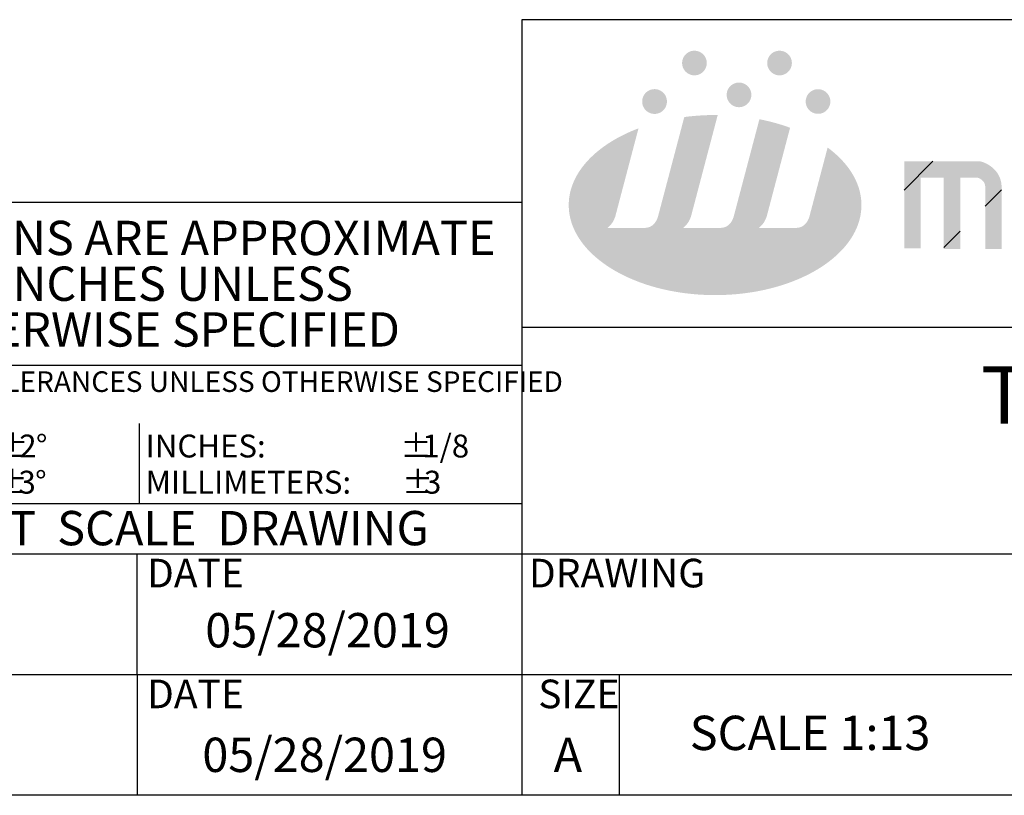
# Model space of a CAD drawing. Units: inches. Extents: x 6 to 136, y 7 to 102.
# Drawn here: x 90 to 113, y 7 to 25 of the extents above; entities that cross this region are included whole.
import ezdxf

# ---------------------------------------------------------------- set-up
doc = ezdxf.new("R2010")
doc.units = ezdxf.units.IN
doc.header["$LTSCALE"] = 13
doc.header["$MEASUREMENT"] = 0
for name, color, linetype in [('FORMAT', 7, 'Continuous'), ('LOGO_BLUE', 154, 'Continuous'), ('LOGO_GREEN', 134, 'Continuous')]:
    doc.layers.add(name, color=color, linetype=linetype)
doc.styles.add('SLDTEXTSTYLE0', font='TXT', dxfattribs={"width": 0.75})
doc.styles.add('SLDTEXTSTYLE1', font='TXT', dxfattribs={"width": 0.684783})

# ---------------------------------------------------------------- blocks, each defined once
blk = doc.blocks.new('SW_NOTE_0_2')
at = {"layer": 'FORMAT', "color": 0, "char_height": 0.8125, "attachment_point": 2, "style": 'SLDTEXTSTYLE0'}
for s, insert in [('DIMENSIONS ARE APPROXIMATE', (8.125, 1.047)), ('IN INCHES UNLESS', (8.217, -0.036)), ('OTHERWISE SPECIFIED', (8.253, -1.119))]:
    blk.add_mtext(s, dxfattribs=dict(at, insert=insert))
blk = doc.blocks.new('SW_NOTE_0_3')
at = {"layer": 'FORMAT', "color": 0, "attachment_point": 1, "style": 'SLDTEXTSTYLE0'}
for s, insert, char_height in [('MACH:', (0, 0.698), 0.5417), ('%%p', (3.223, 0.698), 0.5417), ('2', (3.739, 0.698), 0.542), ('%%d', (4.133, 0.698), 0.5417)]:
    blk.add_mtext(s, dxfattribs=dict(at, insert=insert, char_height=char_height))
blk = doc.blocks.new('SW_NOTE_0_4')
at = {"layer": 'FORMAT', "color": 0, "attachment_point": 1, "style": 'SLDTEXTSTYLE0'}
for s, insert, char_height in [('%%p', (3.204, 0.698), 0.5417), ('3', (3.721, 0.698), 0.542), ('%%d', (4.114, 0.698), 0.5417), ('BEND:', (0, 0.698), 0.5417)]:
    blk.add_mtext(s, dxfattribs=dict(at, insert=insert, char_height=char_height))
blk = doc.blocks.new('SW_NOTE_0_5')
at = {"layer": 'FORMAT', "color": 0, "char_height": 0.5417, "attachment_point": 1, "style": 'SLDTEXTSTYLE0'}
for s, insert in [('INCHES:', (0, 0.698)), ('%%p', (6.031, 0.698)), ('1/8', (6.547, 0.698))]:
    blk.add_mtext(s, dxfattribs=dict(at, insert=insert))
blk = doc.blocks.new('SW_NOTE_0_6')
at = {"layer": 'FORMAT', "color": 0, "attachment_point": 1, "style": 'SLDTEXTSTYLE0'}
for s, insert, char_height in [('MILLIMETERS:', (0, 0.698), 0.54167), ('%%p', (6.072, 0.698), 0.5417), ('3', (6.588, 0.698), 0.542)]:
    blk.add_mtext(s, dxfattribs=dict(at, insert=insert, char_height=char_height))

msp = doc.modelspace()

# ---------------------------------------------------------------- hatches: boundary and pattern name
at = {"layer": 'LOGO_BLUE'}
h = msp.add_hatch(color=256, dxfattribs=at)
edge = h.paths.add_edge_path(flags=0)
edge.add_spline(control_points=[(109.4402324, 20.4724805), (109.4402324, 20.9905083), (109.1397208, 21.4650963), (108.6405592, 21.8343348)], knot_values=[0, 0, 0, 0, 1, 1, 1, 1], weights=[1, 1, 1, 1], degree=3, periodic=0)
edge.add_line((108.6405592, 21.8343348), (108.2078255, 20.1950364))
edge.add_spline(control_points=[(108.2078255, 20.1950364), (108.1505928, 20.0169172), (108.0358894, 19.9325742), (107.8910636, 19.9325742)], knot_values=[0, 0, 0, 0, 1, 1, 1, 1], weights=[1, 1, 1, 1], degree=3, periodic=0)
edge.add_line((107.8910636, 19.9325742), (107.0148951, 19.9325742))
edge.add_spline(control_points=[(107.0148951, 19.9325742), (107.1142993, 20.033881), (107.1305496, 20.033881), (107.1965814, 20.1950364)], knot_values=[0, 0, 0, 0, 1, 1, 1, 1], weights=[1, 1, 1, 1], degree=3, periodic=0)
edge.add_line((107.1965814, 20.1950364), (107.7520245, 22.3027398))
edge.add_spline(control_points=[(107.7520245, 22.3027398), (107.5250752, 22.385973), (107.2821134, 22.4539072), (107.0260721, 22.5039264)], knot_values=[0, 0, 0, 0, 1, 1, 1, 1], weights=[1, 1, 1, 1], degree=3, periodic=0)
edge.add_line((107.0260721, 22.5039264), (106.4162499, 20.1950364))
edge.add_spline(control_points=[(106.4162499, 20.1950364), (106.3589379, 20.0169172), (106.244076, 19.9325742), (106.0993295, 19.9325742)], knot_values=[0, 0, 0, 0, 1, 1, 1, 1], weights=[1, 1, 1, 1], degree=3, periodic=0)
edge.add_line((106.0993295, 19.9325742), (105.2231608, 19.9325742))
edge.add_spline(control_points=[(105.2231608, 19.9325742), (105.3220895, 20.033881), (105.3392911, 20.033881), (105.4047679, 20.1950364)], knot_values=[0, 0, 0, 0, 1, 1, 1, 1], weights=[1, 1, 1, 1], degree=3, periodic=0)
edge.add_line((105.4047679, 20.1950364), (106.0347246, 22.5865255))
edge.add_spline(control_points=[(106.0347246, 22.5865255), (106.0347246, 22.5922329), (106.0358343, 22.5973854), (106.0362307, 22.602855)], knot_values=[0, 0, 0, 0, 1, 1, 1, 1], weights=[1, 1, 1, 1], degree=3, periodic=0)
edge.add_spline(control_points=[(106.0362307, 22.602855), (106.016334, 22.6030136), (105.9969922, 22.6037271), (105.9769369, 22.6037271)], knot_values=[0, 0, 0, 0, 1, 1, 1, 1], weights=[1, 1, 1, 1], degree=3, periodic=0)
edge.add_spline(control_points=[(105.9769369, 22.6037271), (105.7263653, 22.6037271), (105.4830071, 22.5870012), (105.2479723, 22.5562444)], knot_values=[0, 0, 0, 0, 1, 1, 1, 1], weights=[1, 1, 1, 1], degree=3, periodic=0)
edge.add_line((105.2479723, 22.5562444), (104.624595, 20.1950364))
edge.add_spline(control_points=[(104.624595, 20.1950364), (104.5674414, 20.0169172), (104.4522625, 19.9325742), (104.3074367, 19.9325742)], knot_values=[0, 0, 0, 0, 1, 1, 1, 1], weights=[1, 1, 1, 1], degree=3, periodic=0)
edge.add_line((104.3074367, 19.9325742), (103.4316645, 19.9325742))
edge.add_spline(control_points=[(103.4316645, 19.9325742), (103.5305931, 20.033881), (103.547002, 20.033881), (103.6127959, 20.1950364)], knot_values=[0, 0, 0, 0, 1, 1, 1, 1], weights=[1, 1, 1, 1], degree=3, periodic=0)
edge.add_line((103.6127959, 20.1950364), (104.1645926, 22.2889469))
edge.add_spline(control_points=[(104.1645926, 22.2889469), (103.1740377, 21.9139217), (102.5131659, 21.2408422), (102.5131659, 20.4724805)], knot_values=[0, 0, 0, 0, 1, 1, 1, 1], weights=[1, 1, 1, 1], degree=3, periodic=0)
edge.add_spline(control_points=[(102.5131659, 20.4724805), (102.5131659, 19.2954832), (104.0640786, 18.3410754), (105.9769369, 18.3410754)], knot_values=[0, 0, 0, 0, 1, 1, 1, 1], weights=[1, 1, 1, 1], degree=3, periodic=0)
edge.add_spline(control_points=[(105.9769369, 18.3410754), (107.889716, 18.3410754), (109.4402324, 19.2954832), (109.4402324, 20.4724805)], knot_values=[0, 0, 0, 0, 1, 1, 1, 1], weights=[1, 1, 1, 1], degree=3, periodic=0)
h = msp.add_hatch(dxfattribs=at)
h.set_pattern_fill('ANSI31', color=256, scale=13, style=0)
edge = h.paths.add_edge_path(flags=0)
edge.add_spline(control_points=[(112.7576715, 20.9189277), (112.7417383, 21.2898309), (112.4321899, 21.4620841), (112.2703211, 21.5025116)], knot_values=[0, 0, 0, 0, 1, 1, 1, 1], weights=[1, 1, 1, 1], degree=3, periodic=0)
edge.add_line((112.2703211, 21.5025116), (112.2473328, 21.5081398))
edge.add_line((112.2473328, 21.5081398), (110.4547267, 21.5081398))
edge.add_line((110.4547267, 21.5081398), (110.4547267, 21.4192784))
edge.add_line((110.4547267, 21.4192784), (110.4521901, 21.4192784))
edge.add_line((110.4521901, 21.4192784), (110.4521901, 19.4464921))
edge.add_line((110.4521901, 19.4464921), (110.8395021, 19.4464921))
edge.add_line((110.8395021, 19.4464921), (110.8395021, 21.1207485))
edge.add_spline(control_points=[(110.8395021, 21.1207485), (111.0026392, 21.1207485), (111.1989904, 21.1207485), (111.3908232, 21.1207485)], knot_values=[0, 0, 0, 0, 1, 1, 1, 1], weights=[1, 1, 1, 1], degree=3, periodic=0)
edge.add_line((111.3908232, 21.1207485), (111.3908232, 19.4330162))
edge.add_line((111.3908232, 19.4330162), (111.7784523, 19.4330162))
edge.add_line((111.7784523, 19.4330162), (111.7784523, 21.1207485))
edge.add_spline(control_points=[(111.7784523, 21.1207485), (112.0042918, 21.1207485), (112.1737706, 21.1207485), (112.1920818, 21.1207485)], knot_values=[0, 0, 0, 0, 1, 1, 1, 1], weights=[1, 1, 1, 1], degree=3, periodic=0)
edge.add_spline(control_points=[(112.1920818, 21.1207485), (112.2362351, 21.1057666), (112.3644935, 21.0521009), (112.3705181, 20.9106044)], knot_values=[0, 0, 0, 0, 1, 1, 1, 1], weights=[1, 1, 1, 1], degree=3, periodic=0)
edge.add_line((112.3705181, 20.9106044), (112.3705181, 19.4330162))
edge.add_line((112.3705181, 19.4330162), (112.7576715, 19.4330162))
edge.add_line((112.7576715, 19.4330162), (112.7576715, 20.9189277))
h = msp.add_hatch(color=256, dxfattribs=at)
edge = h.paths.add_edge_path(flags=0)
edge.add_spline(control_points=[(112.7576715, 20.9189277), (112.7417383, 21.2898309), (112.4321899, 21.4620841), (112.2703211, 21.5025116)], knot_values=[0, 0, 0, 0, 1, 1, 1, 1], weights=[1, 1, 1, 1], degree=3, periodic=0)
edge.add_line((112.2703211, 21.5025116), (112.2473328, 21.5081398))
edge.add_line((112.2473328, 21.5081398), (110.4547267, 21.5081398))
edge.add_line((110.4547267, 21.5081398), (110.4547267, 21.4192784))
edge.add_line((110.4547267, 21.4192784), (110.4521901, 21.4192784))
edge.add_line((110.4521901, 21.4192784), (110.4521901, 19.4464921))
edge.add_line((110.4521901, 19.4464921), (110.8395021, 19.4464921))
edge.add_line((110.8395021, 19.4464921), (110.8395021, 21.1207485))
edge.add_spline(control_points=[(110.8395021, 21.1207485), (111.0026392, 21.1207485), (111.1989904, 21.1207485), (111.3908232, 21.1207485)], knot_values=[0, 0, 0, 0, 1, 1, 1, 1], weights=[1, 1, 1, 1], degree=3, periodic=0)
edge.add_line((111.3908232, 21.1207485), (111.3908232, 19.4330162))
edge.add_line((111.3908232, 19.4330162), (111.7784523, 19.4330162))
edge.add_line((111.7784523, 19.4330162), (111.7784523, 21.1207485))
edge.add_spline(control_points=[(111.7784523, 21.1207485), (112.0042918, 21.1207485), (112.1737706, 21.1207485), (112.1920818, 21.1207485)], knot_values=[0, 0, 0, 0, 1, 1, 1, 1], weights=[1, 1, 1, 1], degree=3, periodic=0)
edge.add_spline(control_points=[(112.1920818, 21.1207485), (112.2362351, 21.1057666), (112.3644935, 21.0521009), (112.3705181, 20.9106044)], knot_values=[0, 0, 0, 0, 1, 1, 1, 1], weights=[1, 1, 1, 1], degree=3, periodic=0)
edge.add_line((112.3705181, 20.9106044), (112.3705181, 19.4330162))
edge.add_line((112.3705181, 19.4330162), (112.7576715, 19.4330162))
edge.add_line((112.7576715, 19.4330162), (112.7576715, 20.9189277))
at = {"layer": 'LOGO_GREEN'}
h = msp.add_hatch(color=256, dxfattribs=at)
edge = h.paths.add_edge_path(flags=0)
edge.add_spline(control_points=[(105.4879219, 23.5433114), (105.6489187, 23.5433114), (105.7798723, 23.6735516), (105.7798723, 23.8350241)], knot_values=[0, 0, 0, 0, 1, 1, 1, 1], weights=[1, 1, 1, 1], degree=3, periodic=0)
edge.add_spline(control_points=[(105.7798723, 23.8350241), (105.7798723, 23.9961002), (105.6489187, 24.1259441), (105.4879219, 24.1259441)], knot_values=[0, 0, 0, 0, 1, 1, 1, 1], weights=[1, 1, 1, 1], degree=3, periodic=0)
edge.add_spline(control_points=[(105.4879219, 24.1259441), (105.3270043, 24.1259441), (105.1965263, 23.9961002), (105.1965263, 23.8350241)], knot_values=[0, 0, 0, 0, 1, 1, 1, 1], weights=[1, 1, 1, 1], degree=3, periodic=0)
edge.add_spline(control_points=[(105.1965263, 23.8350241), (105.1965263, 23.6735516), (105.3270043, 23.5433114), (105.4879219, 23.5433114)], knot_values=[0, 0, 0, 0, 1, 1, 1, 1], weights=[1, 1, 1, 1], degree=3, periodic=0)
h = msp.add_hatch(color=256, dxfattribs=at)
edge = h.paths.add_edge_path(flags=0)
edge.add_spline(control_points=[(107.5022455, 23.5433114), (107.6627668, 23.5433114), (107.7939582, 23.6735516), (107.7939582, 23.8350241)], knot_values=[0, 0, 0, 0, 1, 1, 1, 1], weights=[1, 1, 1, 1], degree=3, periodic=0)
edge.add_spline(control_points=[(107.7939582, 23.8350241), (107.7939582, 23.9961002), (107.6627668, 24.1259441), (107.5022455, 24.1259441)], knot_values=[0, 0, 0, 0, 1, 1, 1, 1], weights=[1, 1, 1, 1], degree=3, periodic=0)
edge.add_spline(control_points=[(107.5022455, 24.1259441), (107.3413279, 24.1259441), (107.2108499, 23.9961002), (107.2108499, 23.8350241)], knot_values=[0, 0, 0, 0, 1, 1, 1, 1], weights=[1, 1, 1, 1], degree=3, periodic=0)
edge.add_spline(control_points=[(107.2108499, 23.8350241), (107.2108499, 23.6735516), (107.3413279, 23.5433114), (107.5022455, 23.5433114)], knot_values=[0, 0, 0, 0, 1, 1, 1, 1], weights=[1, 1, 1, 1], degree=3, periodic=0)
h = msp.add_hatch(color=256, dxfattribs=at)
edge = h.paths.add_edge_path(flags=0)
edge.add_spline(control_points=[(106.54324, 22.7893768), (106.7039991, 22.7893768), (106.8348734, 22.9197755), (106.8348734, 23.081248)], knot_values=[0, 0, 0, 0, 1, 1, 1, 1], weights=[1, 1, 1, 1], degree=3, periodic=0)
edge.add_spline(control_points=[(106.8348734, 23.081248), (106.8348734, 23.2421657), (106.7039991, 23.3720888), (106.54324, 23.3720888)], knot_values=[0, 0, 0, 0, 1, 1, 1, 1], weights=[1, 1, 1, 1], degree=3, periodic=0)
edge.add_spline(control_points=[(106.54324, 23.3720888), (106.3821639, 23.3720888), (106.2516066, 23.2421657), (106.2516066, 23.081248)], knot_values=[0, 0, 0, 0, 1, 1, 1, 1], weights=[1, 1, 1, 1], degree=3, periodic=0)
edge.add_spline(control_points=[(106.2516066, 23.081248), (106.2516066, 22.9197755), (106.3821639, 22.7893768), (106.54324, 22.7893768)], knot_values=[0, 0, 0, 0, 1, 1, 1, 1], weights=[1, 1, 1, 1], degree=3, periodic=0)
h = msp.add_hatch(color=256, dxfattribs=at)
edge = h.paths.add_edge_path(flags=0)
edge.add_spline(control_points=[(104.5442155, 22.6305202), (104.7057672, 22.6305202), (104.837355, 22.7616324), (104.837355, 22.9238183)], knot_values=[0, 0, 0, 0, 1, 1, 1, 1], weights=[1, 1, 1, 1], degree=3, periodic=0)
edge.add_spline(control_points=[(104.837355, 22.9238183), (104.837355, 23.0857664), (104.7057672, 23.2164822), (104.5442155, 23.2164822)], knot_values=[0, 0, 0, 0, 1, 1, 1, 1], weights=[1, 1, 1, 1], degree=3, periodic=0)
edge.add_spline(control_points=[(104.5442155, 23.2164822), (104.3820295, 23.2164822), (104.2510759, 23.0857664), (104.2510759, 22.9238183)], knot_values=[0, 0, 0, 0, 1, 1, 1, 1], weights=[1, 1, 1, 1], degree=3, periodic=0)
edge.add_spline(control_points=[(104.2510759, 22.9238183), (104.2510759, 22.7616324), (104.3820295, 22.6305202), (104.5442155, 22.6305202)], knot_values=[0, 0, 0, 0, 1, 1, 1, 1], weights=[1, 1, 1, 1], degree=3, periodic=0)
h = msp.add_hatch(color=256, dxfattribs=at)
edge = h.paths.add_edge_path(flags=0)
edge.add_spline(control_points=[(108.4130549, 22.6321849), (108.5741311, 22.6321849), (108.7050054, 22.7625044), (108.7050054, 22.9238183)], knot_values=[0, 0, 0, 0, 1, 1, 1, 1], weights=[1, 1, 1, 1], degree=3, periodic=0)
edge.add_spline(control_points=[(108.7050054, 22.9238183), (108.7050054, 23.0847359), (108.5741311, 23.2148175), (108.4130549, 23.2148175)], knot_values=[0, 0, 0, 0, 1, 1, 1, 1], weights=[1, 1, 1, 1], degree=3, periodic=0)
edge.add_spline(control_points=[(108.4130549, 23.2148175), (108.2526922, 23.2148175), (108.1218972, 23.0847359), (108.1218972, 22.9238183)], knot_values=[0, 0, 0, 0, 1, 1, 1, 1], weights=[1, 1, 1, 1], degree=3, periodic=0)
edge.add_spline(control_points=[(108.1218972, 22.9238183), (108.1218972, 22.7625044), (108.2526922, 22.6321849), (108.4130549, 22.6321849)], knot_values=[0, 0, 0, 0, 1, 1, 1, 1], weights=[1, 1, 1, 1], degree=3, periodic=0)

# ---------------------------------------------------------------- linework, layer by layer
at = {"layer": 'FORMAT'}
for p, q in [((101.3999624, 24.8606851), (101.3999624, 6.5000203)), ((136.4999624, 24.8606851), (101.3999624, 24.8606851)), ((83.1999624, 20.5400203), (101.3999624, 20.5400203)), ((101.3999624, 17.5828078), (136.4999624, 17.5828078)), ((83.1999624, 16.6832674), (101.3999624, 16.6832674)), ((92.3531202, 13.4041408), (92.3531202, 15.3008905)), ((83.1999624, 13.4041408), (101.3999624, 13.4041408)), ((83.1999624, 12.2200203), (101.3999624, 12.2200203)), ((92.2999624, 9.3600203), (92.2999624, 12.2200203)), ((101.3999624, 12.2200203), (136.4999624, 12.2200203)), ((83.1999624, 9.3600203), (101.3999624, 9.3600203)), ((92.2999624, 9.3600203), (92.2999624, 6.5000203)), ((101.3999624, 9.3600203), (136.4999624, 9.3600203)), ((103.7078211, 9.3600203), (103.7078211, 6.5000203)), ((136.4999624, 6.5000203), (6.4999624, 6.5000203))]:
    msp.add_line(p, q, dxfattribs=at)

# ---------------------------------------------------------------- block references
for name, p in [('SW_NOTE_0_2', (84.3101279, 19.0534269)), ('SW_NOTE_0_3', (85.7686025, 14.3412181)), ('SW_NOTE_0_5', (92.4991886, 14.3412181)), ('SW_NOTE_0_4', (85.7686025, 13.4848594)), ('SW_NOTE_0_6', (92.4991886, 13.4848594))]:
    msp.add_blockref(name, p, dxfattribs=at)

# ---------------------------------------------------------------- texts
for s, insert, char_height, attachment_point, style in [('TSC08SL-08TI-1', (119.0408204, 16.6550454), 1.354166667, 2, 'SLDTEXTSTYLE0'), ('DIMENSIONAL TOLERANCES UNLESS OTHERWISE SPECIFIED', (83.7151166, 16.5365207), 0.4875, 1, 'SLDTEXTSTYLE0'), ('DO  NOT  SCALE  DRAWING', (85.5386476, 13.2313471), 0.8125, 1, 'SLDTEXTSTYLE1'), ('DATE', (92.5318322, 12.0992919), 0.67708333, 1, 'SLDTEXTSTYLE0'), ('DRAWING', (101.5707865, 12.0992919), 0.67708333, 1, 'SLDTEXTSTYLE0'), ('05/28/2019', (96.8051929, 10.81431), 0.8125, 2, 'SLDTEXTSTYLE0'), ('DATE', (92.5318322, 9.2386309), 0.67708333, 1, 'SLDTEXTSTYLE0'), ('SIZE', (101.7920339, 9.2386309), 0.67708333, 1, 'SLDTEXTSTYLE0'), ('SCALE 1:13', (108.2251108, 8.3840279), 0.8125, 2, 'SLDTEXTSTYLE0'), ('05/28/2019', (96.736074, 7.8646414), 0.8125, 2, 'SLDTEXTSTYLE0'), ('A', (102.1564521, 7.8646414), 0.8125, 1, 'SLDTEXTSTYLE0')]:
    msp.add_mtext(s, dxfattribs=dict(at, insert=insert, char_height=char_height, attachment_point=attachment_point, style=style))

doc.saveas('drawing.dxf')
